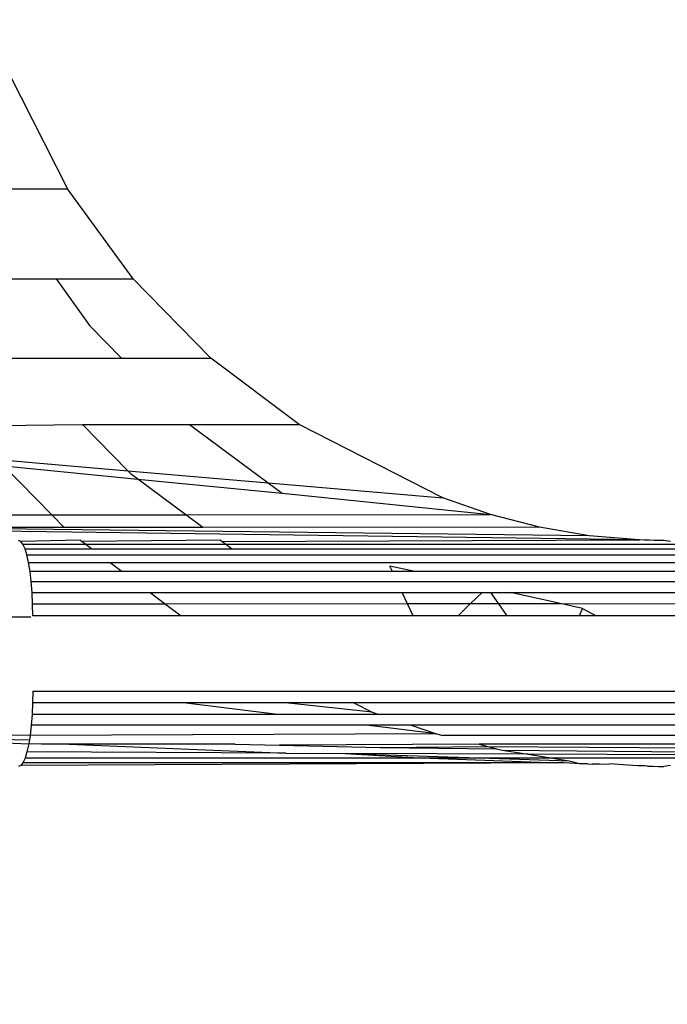
# Model space of a CAD drawing. Units: millimetres. Extents: x -9947 to 6001, y -5818 to 4709.
# Drawn here: x -6251 to -6242, y -1343 to -1330 of the extents above; entities that cross this region are included whole.
import ezdxf

# ---------------------------------------------------------------- set-up
doc = ezdxf.new("R2010")
doc.units = ezdxf.units.MM
doc.layers.add('Strefa bezpieczna', color=8, linetype='Continuous')
doc.dimstyles.get("Standard").update_dxf_attribs({"dimtxt": 180, "dimasz": 200, "dimexe": 0.18, "dimexo": 0.0625, "dimgap": 200, "dimtad": 0, "dimtih": 1, "dimtoh": 1, "dimdec": 0, "dimlfac": 0.1, "dimzin": 0, "dimdsep": 46, "dimtxsty": 'Standard', "dimcen": 0.09, "dimse1": 1, "dimse2": 1, "dimadec": 0, "dimazin": 0, "dimtfac": 1, "dimtdec": 4, "dimtofl": 0, "dimtmove": 0, "dimatfit": 3, "dimfxl": 1, "dimtolj": 1, "dimtzin": 0, "dimarcsym": 0})

# ---------------------------------------------------------------- blocks, each defined once
blk = doc.blocks.new('*D6')
at = {"layer": 'Defpoints', "color": 0}
for p in [(-5711.025, 3365.622), (-9742.346, -5817.573), (-979.169, -5817.573)]:
    blk.add_point(p, dxfattribs=at)
at = {"layer": 'Strefa bezpieczna', "color": 0, "lineweight": -2}
for p, q in [((-9742.346, 3165.622), (-9742.346, -935.976)), ((-9742.346, -5617.573), (-9742.346, -1515.976))]:
    blk.add_line(p, q, dxfattribs=at)
at = {"layer": 'Strefa bezpieczna', "color": 0}
for points in [[(-9709.012, 3165.622), (-9775.679, 3165.622), (-9742.346, 3365.622)], [(-9775.679, -5617.573), (-9709.012, -5617.573), (-9742.346, -5817.573)]]:
    blk.add_solid(points, dxfattribs=at)
at = {"layer": 'Strefa bezpieczna', "color": 0, "insert": (-9742.346, -1225.976), "char_height": 180, "attachment_point": 5}
blk.add_mtext('\\A1;918', dxfattribs=at)
blk = doc.blocks.new('*D7')
at = {"layer": 'Defpoints', "color": 0}
for p in [(-5218.654, 1402.025), (-8753.192, -3853.722), (-1057.068, -3853.722)]:
    blk.add_point(p, dxfattribs=at)
at = {"layer": 'Strefa bezpieczna', "color": 0, "lineweight": -2}
for p, q in [((-8753.192, 1202.025), (-8753.192, -935.848)), ((-8753.192, -3653.722), (-8753.192, -1515.848))]:
    blk.add_line(p, q, dxfattribs=at)
at = {"layer": 'Strefa bezpieczna', "color": 0}
for points in [[(-8719.858, 1202.025), (-8786.525, 1202.025), (-8753.192, 1402.025)], [(-8786.525, -3653.722), (-8719.858, -3653.722), (-8753.192, -3853.722)]]:
    blk.add_solid(points, dxfattribs=at)
at = {"layer": 'Strefa bezpieczna', "color": 0, "insert": (-8753.192, -1225.848), "char_height": 180, "attachment_point": 5}
blk.add_mtext('\\A1;526', dxfattribs=at)

msp = doc.modelspace()

# ---------------------------------------------------------------- linework, layer by layer
for p, q in [((-6250.968, -1330.381), (-6249.943, -1332.396)), ((-6259.267, -1332.392), (-6249.943, -1332.396)), ((-6249.075, -1333.592), (-6249.943, -1332.396)), ((-6252.623, -1333.591), (-6250.094, -1333.592)), ((-6250.094, -1333.592), (-6249.651, -1334.212)), ((-6250.094, -1333.592), (-6249.075, -1333.592)), ((-6248.044, -1334.643), (-6249.075, -1333.592)), ((-6249.651, -1334.212), (-6249.229, -1334.644)), ((-6251.961, -1334.644), (-6249.229, -1334.644)), ((-6249.229, -1334.644), (-6248.044, -1334.643)), ((-6246.871, -1335.527), (-6248.044, -1334.643)), ((-6251.31, -1335.544), (-6249.744, -1335.528)), ((-6249.144, -1336.139), (-6249.744, -1335.528)), ((-6249.744, -1335.528), (-6248.325, -1335.528)), ((-6248.325, -1335.528), (-6246.871, -1335.527)), ((-6248.325, -1335.528), (-6247.283, -1336.3)), ((-6244.965, -1336.501), (-6246.871, -1335.527)), ((-6250.873, -1335.99), (-6249.144, -1336.139)), ((-6250.791, -1336.073), (-6249.01, -1336.252)), ((-6250.791, -1336.073), (-6250.152, -1336.725)), ((-6249.096, -1336.189), (-6249.144, -1336.139)), ((-6249.144, -1336.139), (-6247.283, -1336.3)), ((-6249.01, -1336.252), (-6249.096, -1336.189)), ((-6248.374, -1336.724), (-6249.01, -1336.252)), ((-6249.01, -1336.252), (-6247.094, -1336.44)), ((-6247.283, -1336.3), (-6247.094, -1336.44)), ((-6247.283, -1336.3), (-6244.965, -1336.501)), ((-6247.094, -1336.44), (-6244.331, -1336.723)), ((-6244.331, -1336.723), (-6244.965, -1336.501)), ((-6253.367, -1336.726), (-6250.152, -1336.725)), ((-6250.152, -1336.725), (-6248.374, -1336.724)), ((-6250.152, -1336.725), (-6249.987, -1336.892)), ((-6248.374, -1336.724), (-6244.331, -1336.723)), ((-6248.147, -1336.892), (-6248.374, -1336.724)), ((-6243.682, -1336.891), (-6244.331, -1336.723)), ((-6249.987, -1336.892), (-6252.577, -1336.893)), ((-6243.023, -1337.003), (-6252.577, -1336.893)), ((-6248.147, -1336.892), (-6249.987, -1336.892)), ((-6243.682, -1336.891), (-6248.147, -1336.892)), ((-6243.023, -1337.003), (-6243.682, -1336.891)), ((-6242.357, -1337.059), (-6252.3, -1336.922)), ((-6242.357, -1337.059), (-6243.023, -1337.003)), ((-6250.563, -1337.078), (-6250.593, -1337.066)), ((-6249.774, -1337.061), (-6250.563, -1337.078)), ((-6250.535, -1337.115), (-6250.563, -1337.078)), ((-6250.507, -1337.175), (-6250.535, -1337.115)), ((-6250.535, -1337.115), (-6249.701, -1337.115)), ((-6249.774, -1337.061), (-6249.75, -1337.078)), ((-6247.918, -1337.062), (-6249.75, -1337.078)), ((-6249.75, -1337.078), (-6249.701, -1337.115)), ((-6249.701, -1337.115), (-6249.621, -1337.175)), ((-6249.701, -1337.115), (-6247.847, -1337.115)), ((-6247.896, -1337.078), (-6247.918, -1337.062)), ((-6247.896, -1337.078), (-6242.357, -1337.059)), ((-6247.847, -1337.115), (-6247.896, -1337.078)), ((-6247.766, -1337.175), (-6247.847, -1337.115)), ((-6247.847, -1337.115), (-6241.857, -1337.115)), ((-6242.291, -1337.062), (-6242.357, -1337.059)), ((-6242.226, -1337.064), (-6242.291, -1337.062)), ((-6242.161, -1337.065), (-6242.226, -1337.064)), ((-6242.095, -1337.066), (-6242.161, -1337.065)), ((-6242.03, -1337.066), (-6242.095, -1337.066)), ((-6241.942, -1337.078), (-6242.03, -1337.066)), ((-6250.482, -1337.257), (-6250.507, -1337.175)), ((-6250.507, -1337.175), (-6249.621, -1337.175)), ((-6250.46, -1337.359), (-6250.482, -1337.257)), ((-6250.482, -1337.257), (-6232.087, -1337.257)), ((-6249.621, -1337.175), (-6247.766, -1337.175)), ((-6247.766, -1337.175), (-6241.776, -1337.175)), ((-6250.44, -1337.478), (-6250.46, -1337.359)), ((-6250.46, -1337.359), (-6249.377, -1337.359)), ((-6249.377, -1337.359), (-6249.218, -1337.478)), ((-6249.377, -1337.359), (-6241.634, -1337.359)), ((-6245.337, -1337.478), (-6245.666, -1337.406)), ((-6245.633, -1337.478), (-6245.666, -1337.406)), ((-6250.425, -1337.612), (-6250.44, -1337.478)), ((-6249.218, -1337.478), (-6250.44, -1337.478)), ((-6245.633, -1337.478), (-6249.218, -1337.478)), ((-6245.337, -1337.478), (-6245.633, -1337.478)), ((-6241.577, -1337.478), (-6245.337, -1337.478)), ((-6250.414, -1337.757), (-6250.425, -1337.612)), ((-6250.425, -1337.612), (-6232.018, -1337.612)), ((-6250.407, -1337.91), (-6250.414, -1337.757)), ((-6250.414, -1337.757), (-6248.847, -1337.757)), ((-6248.847, -1337.757), (-6248.644, -1337.91)), ((-6248.847, -1337.757), (-6245.503, -1337.757)), ((-6245.432, -1337.909), (-6245.503, -1337.757)), ((-6245.503, -1337.757), (-6244.444, -1337.757)), ((-6244.444, -1337.757), (-6244.6, -1337.909)), ((-6244.444, -1337.757), (-6244.326, -1337.757)), ((-6244.219, -1337.909), (-6244.326, -1337.757)), ((-6244.326, -1337.757), (-6244.066, -1337.757)), ((-6243.384, -1337.909), (-6244.066, -1337.757)), ((-6244.066, -1337.757), (-6241.497, -1337.757)), ((-6250.404, -1338.066), (-6250.407, -1337.91)), ((-6248.644, -1337.91), (-6250.407, -1337.91)), ((-6245.432, -1337.909), (-6248.644, -1337.91)), ((-6248.644, -1337.91), (-6248.436, -1338.066)), ((-6245.358, -1338.066), (-6245.432, -1337.909)), ((-6244.6, -1337.909), (-6245.432, -1337.909)), ((-6244.6, -1337.909), (-6244.76, -1338.066)), ((-6244.219, -1337.909), (-6244.6, -1337.909)), ((-6244.109, -1338.066), (-6244.219, -1337.909)), ((-6243.384, -1337.909), (-6244.219, -1337.909)), ((-6243.109, -1337.971), (-6243.384, -1337.909)), ((-6241.477, -1337.91), (-6243.384, -1337.909)), ((-6251.761, -1338.079), (-6250.43, -1338.079)), ((-6248.436, -1338.066), (-6250.404, -1338.066)), ((-6245.358, -1338.066), (-6248.436, -1338.066)), ((-6244.76, -1338.066), (-6245.358, -1338.066)), ((-6244.109, -1338.066), (-6244.76, -1338.066)), ((-6243.15, -1338.066), (-6244.109, -1338.066)), ((-6243.15, -1338.066), (-6243.109, -1337.971)), ((-6242.931, -1338.066), (-6243.15, -1338.066)), ((-6243.109, -1337.971), (-6242.931, -1338.066)), ((-6241.47, -1338.066), (-6242.931, -1338.066)), ((-6250.404, -1339.066), (-6250.407, -1339.223)), ((-6250.404, -1339.066), (-6231.993, -1339.066)), ((-6250.407, -1339.223), (-6250.414, -1339.375)), ((-6248.407, -1339.223), (-6250.407, -1339.223)), ((-6247.16, -1339.375), (-6248.407, -1339.223)), ((-6247.053, -1339.223), (-6248.407, -1339.223)), ((-6245.9, -1339.346), (-6247.053, -1339.223)), ((-6246.145, -1339.223), (-6247.053, -1339.223)), ((-6246.145, -1339.223), (-6245.9, -1339.346)), ((-6241.477, -1339.223), (-6246.145, -1339.223)), ((-6250.414, -1339.375), (-6250.425, -1339.52)), ((-6247.16, -1339.375), (-6250.414, -1339.375)), ((-6245.813, -1339.375), (-6247.16, -1339.375)), ((-6245.9, -1339.346), (-6245.813, -1339.375)), ((-6241.497, -1339.375), (-6245.813, -1339.375)), ((-6250.425, -1339.52), (-6250.44, -1339.654)), ((-6245.975, -1339.52), (-6250.425, -1339.52)), ((-6245.047, -1339.634), (-6245.975, -1339.52)), ((-6245.383, -1339.52), (-6245.975, -1339.52)), ((-6245.383, -1339.52), (-6245.047, -1339.634)), ((-6241.531, -1339.52), (-6245.383, -1339.52)), ((-6254.08, -1339.636), (-6250.459, -1339.766)), ((-6254.08, -1339.636), (-6250.45, -1339.714)), ((-6250.44, -1339.654), (-6254.08, -1339.636)), ((-6250.44, -1339.654), (-6250.45, -1339.714)), ((-6245.047, -1339.634), (-6250.44, -1339.654)), ((-6245.047, -1339.634), (-6244.965, -1339.654)), ((-6241.577, -1339.654), (-6244.965, -1339.654)), ((-6250.459, -1339.766), (-6250.482, -1339.875)), ((-6250.45, -1339.714), (-6250.459, -1339.766)), ((-6250.29, -1339.773), (-6250.459, -1339.766)), ((-6249.922, -1339.773), (-6250.29, -1339.773)), ((-6249.922, -1339.773), (-6247.048, -1339.89)), ((-6247.718, -1339.773), (-6249.922, -1339.773)), ((-6247.718, -1339.773), (-6247.131, -1339.786)), ((-6244.483, -1339.773), (-6247.131, -1339.786)), ((-6244.483, -1339.773), (-6244.366, -1339.802)), ((-6241.634, -1339.773), (-6244.483, -1339.773)), ((-6250.482, -1339.875), (-6250.507, -1339.957)), ((-6247.048, -1339.89), (-6250.482, -1339.875)), ((-6247.131, -1339.786), (-6245.792, -1339.815)), ((-6247.048, -1339.89), (-6246.258, -1339.894)), ((-6246.258, -1339.894), (-6244.343, -1339.957)), ((-6243.831, -1339.905), (-6246.258, -1339.894)), ((-6246.258, -1339.894), (-6245.204, -1339.957)), ((-6245.792, -1339.815), (-6244.366, -1339.802)), ((-6245.792, -1339.815), (-6244.251, -1339.831)), ((-6244.366, -1339.802), (-6244.251, -1339.831)), ((-6244.366, -1339.802), (-6241.663, -1339.818)), ((-6244.251, -1339.831), (-6244.175, -1339.849)), ((-6244.175, -1339.849), (-6243.831, -1339.905)), ((-6244.175, -1339.849), (-6241.701, -1339.875)), ((-6243.831, -1339.905), (-6243.506, -1339.957)), ((-6241.736, -1339.914), (-6243.831, -1339.905)), ((-6250.535, -1340.017), (-6250.563, -1340.054)), ((-6243.439, -1340.021), (-6250.563, -1340.054)), ((-6250.507, -1339.957), (-6250.535, -1340.017)), ((-6243.439, -1340.021), (-6250.535, -1340.017)), ((-6245.204, -1339.957), (-6250.507, -1339.957)), ((-6245.137, -1339.957), (-6245.204, -1339.957)), ((-6244.343, -1339.957), (-6245.137, -1339.957)), ((-6245.137, -1339.957), (-6243.439, -1340.021)), ((-6244.343, -1339.957), (-6243.29, -1339.992)), ((-6243.506, -1339.957), (-6244.343, -1339.957)), ((-6243.506, -1339.957), (-6243.29, -1339.992)), ((-6241.776, -1339.957), (-6243.506, -1339.957)), ((-6243.357, -1340.021), (-6243.439, -1340.021)), ((-6243.134, -1340.032), (-6243.357, -1340.021)), ((-6243.29, -1339.992), (-6243.134, -1340.032)), ((-6243.045, -1340.032), (-6243.134, -1340.032)), ((-6243.045, -1340.032), (-6242.983, -1340.037)), ((-6242.891, -1340.038), (-6242.983, -1340.037)), ((-6242.891, -1340.038), (-6242.753, -1340.033)), ((-6242.508, -1340.051), (-6242.753, -1340.033)), ((-6250.563, -1340.054), (-6250.593, -1340.066)), ((-6242.376, -1340.059), (-6242.508, -1340.051)), ((-6242.285, -1340.059), (-6242.376, -1340.059)), ((-6242.25, -1340.064), (-6242.285, -1340.059)), ((-6242.25, -1340.064), (-6242.177, -1340.065)), ((-6242.177, -1340.065), (-6242.103, -1340.066)), ((-6242.103, -1340.066), (-6242.03, -1340.066)), ((-6241.942, -1340.054), (-6242.03, -1340.066))]:
    msp.add_line(p, q)

# ---------------------------------------------------------------- dimensions: what is measured, and where the dimension line sits
at = {"layer": 'Strefa bezpieczna'}
for base, p1, p2, picture, middle in [((-9742.346, -5817.573), (-5711.025, 3365.622), (-979.169, -5817.573), '*D6', (-9742.346, -1225.976)), ((-8753.192, -3853.722), (-5218.654, 1402.025), (-1057.068, -3853.722), '*D7', (-8753.192, -1225.848))]:
    dim = msp.add_linear_dim(base=base, p1=p1, p2=p2, angle=90, dimstyle='Standard', override={"dimlfac": 0.1}, dxfattribs=at)
    dim.commit()
    dim.dimension.update_dxf_attribs({"geometry": picture, "text_midpoint": middle, "dimtype": 160})

doc.saveas('drawing.dxf')
